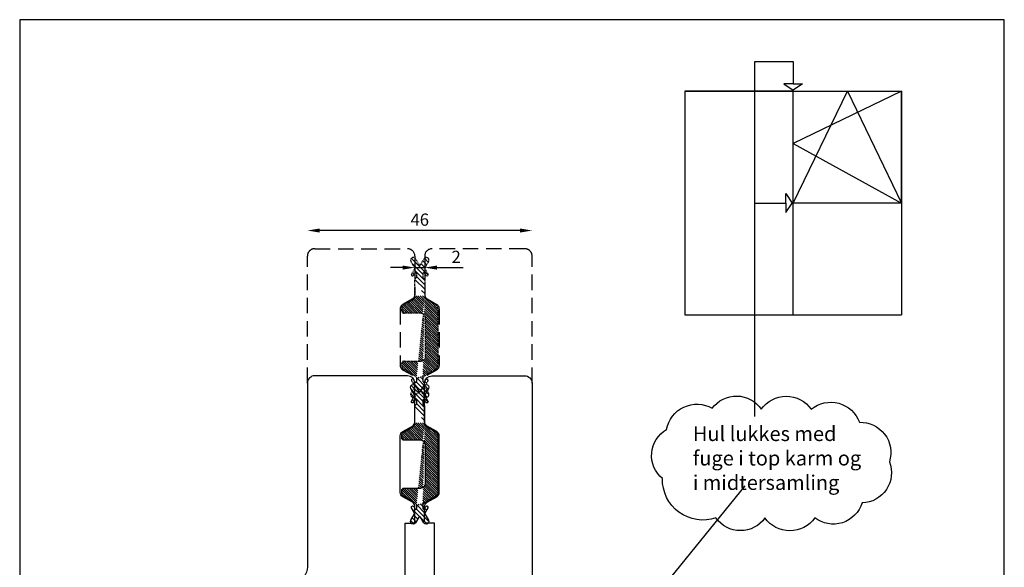
# Model space of a CAD drawing. Units: millimetres. Extents: x 4 to 206, y 3 to 292.
# Drawn here: x 4 to 206, y 180 to 292 of the extents above; entities that cross this region are included whole.
import ezdxf

# ---------------------------------------------------------------- set-up
doc = ezdxf.new("R2010")
doc.units = ezdxf.units.MM
doc.header["$LTSCALE"] = 0.5
doc.linetypes.add('DASHED2', pattern=[0.375, 0.25, -0.125])
doc.linetypes.add('HIDDEN', pattern=[9.524999999999999, 6.35, -3.175])
doc.layers.add('52-Raster 30%', color=30, linetype='Continuous')
doc.layers.add('Hidden', color=5, linetype='HIDDEN')
doc.styles.get("Standard").update_dxf_attribs({"font": 'arial.ttf'})
doc.dimstyles.new('UK2', dxfattribs={"dimtxt": 2.5, "dimasz": 2.5, "dimexe": 1.25, "dimexo": 0.625, "dimtad": 1, "dimdec": 1, "dimtxsty": 'Standard', "dimcen": 2.5, "dimse1": 1, "dimse2": 1, "dimadec": 1, "dimazin": 0, "dimtfac": 1, "dimtdec": 1, "dimtmove": 0, "dimatfit": 3, "dimfxl": 1, "dimarcsym": 0})

# ---------------------------------------------------------------- blocks, each defined once
blk = doc.blocks.new('*D10')
at = {"color": 0, "lineweight": -2, "transparency": 16777216}
for p, q in [((82.4200668957009, 241.0127518658819), (79.9200679127769, 241.0127518658819)), ((84.92006587862488, 241.0127518658819), (86.92006506496455, 241.0127518658819)), ((89.42006404788853, 241.0127518658819), (94.8259281514827, 241.0127518658819))]:
    blk.add_line(p, q, dxfattribs=at)
at = {"color": 0, "transparency": 16777216}
for points in [[(82.4200668957009, 241.4294183630359), (82.4200668957009, 240.5960853687279), (84.92006587862488, 241.0127518658819)], [(89.42006404788853, 241.4294183630359), (89.42006404788853, 240.5960853687279), (86.92006506496455, 241.0127518658819)]]:
    blk.add_solid(points, dxfattribs=at)
at = {"layer": 'Defpoints', "color": 0, "transparency": 16777216}
for p in [(86.92006506496455, 241.0127518658819), (84.92006587862488, 231.6354442347529), (86.92006506496455, 231.6354442347529)]:
    blk.add_point(p, dxfattribs=at)
at = {"color": 0, "transparency": 16777216, "insert": (93.37299559114761, 242.8928670627944), "char_height": 2.499998982923988, "attachment_point": 5}
blk.add_mtext('2', dxfattribs=at)
blk = doc.blocks.new('*D11')
at = {"color": 0, "lineweight": -2, "transparency": 16777216}
blk.add_line((106.4249869231507, 248.6024873528759), (65.41514402044058, 248.6024873528759), dxfattribs=at)
at = {"color": 0, "transparency": 16777216}
for points in [[(65.41514402044058, 249.0191538500299), (65.41514402044058, 248.1858208557219), (62.9151450375166, 248.6024873528759)], [(106.4249869231507, 249.0191538500299), (106.4249869231507, 248.1858208557219), (108.9249859060747, 248.6024873528759)]]:
    blk.add_solid(points, dxfattribs=at)
at = {"layer": 'Defpoints', "color": 0, "transparency": 16777216}
for p in [(62.9151450375166, 248.6024873528759), (62.9151450375166, 243.3684109323485), (108.9249859060747, 243.3684105918974)]:
    blk.add_point(p, dxfattribs=at)
at = {"color": 0, "transparency": 16777216, "insert": (85.92006547179562, 250.5039190486196), "char_height": 2.499998982923988, "attachment_point": 5}
blk.add_mtext('46', dxfattribs=at)

msp = doc.modelspace()

# ---------------------------------------------------------------- hatches: boundary and pattern name
at = {"layer": '52-Raster 30%'}
h = msp.add_hatch(dxfattribs=at)
h.set_pattern_fill('ANSI31', color=41, scale=0.2, angle=-90.00000000000001, style=0)
h.set_pattern_definition([(315, (7205.356743617273, 6374.791891725921), (0.4490126233813961, 0.4490126233813959), [])])
edge = h.paths.add_edge_path()
edge.add_line((85.32499900000403, 217.7430297494002), (85.32499900000403, 218.3480294651068))
edge.add_line((85.32499900000403, 218.3480294651063), (86.52500392390708, 218.3480294651063))
edge.add_line((86.5250039239063, 218.3480294651063), (86.5250039239063, 217.7430297493997))
edge.add_arc((86.7250038425409, 217.7430297494011), 0.1999999186337371, 180.0000000002605, 329.9999107544431)
edge.add_line((86.8982086970691, 217.6430295202945), (87.17031334803553, 218.1143269054024))
edge.add_arc((87.38681969862955, 217.9893292339502), 0.2499988354293401, -30.000172063560115, 150.0004621282435, ccw=False)
edge.add_line((87.60332466564523, 217.8643291660546), (86.98273249734407, 216.7894319997973))
edge.add_arc((87.15593634160905, 216.6894300208915), 0.1999999186335108, 149.9993319227761, 209.9993269647027)
edge.add_line((86.982730156662, 216.5894320961652), (87.730172097894, 215.2948346397777))
edge.add_arc((87.25449529023444, 215.018728526441), 0.5500027374178981, -150.1329118970201, 30.13297821778349, ccw=False)
edge.add_line((86.77754229515176, 214.7448328316041), (86.09820670577115, 215.9214829334913))
edge.add_arc((85.92500146195562, 215.8214833786506), 0.1999999186343845, 29.9998662002685, 150.0001337997315)
edge.add_line((85.75179621813913, 215.9214829334915), (85.07246062875943, 214.7448328316033))
edge.add_arc((84.59550763367588, 215.018728526441), 0.5500027374199377, -210.13297821781782, -29.86708810301502, ccw=False)
edge.add_line((84.11983082601546, 215.2948346397789), (84.86727276724837, 216.5894320961654))
edge.add_arc((84.69406658230128, 216.6894300208915), 0.1999999186336291, -29.9993269647027, 30.00066807722387)
edge.add_line((84.86727042656639, 216.7894319997968), (84.24667825826614, 217.8643291660541))
edge.add_arc((84.46318322528077, 217.9893292339502), 0.2499988354287895, 29.999537871860696, 210.0001720636643, ccw=False)
edge.add_line((84.67968957587345, 218.1143269054028), (84.9517942268408, 217.6430295202948))
edge.add_arc((85.12499908137033, 217.7430297494011), 0.1999999186341823, 210.0000892455569, 359.9999999997394)
edge = h.paths.add_edge_path()
edge.add_line((86.92500336051035, 238.6285732126698), (86.92500308152842, 235.2498130792846))
edge.add_line((84.92499984207461, 235.2498130792846), (84.92499956309359, 238.6285732126699))
edge.add_line((86.92499874943223, 235.2498115813623), (84.92499984207952, 235.2498104424653))
edge.add_arc((86.72500344187665, 238.6285732126698), 0.1999999186335669, -1.272221872585407e-14, 45.00000000018423)
edge.add_line((86.58358196840891, 239.0528395846613), (86.86642474057881, 238.7699945113735))
edge.add_arc((86.7250038423872, 239.1942603080861), 0.1999999186337371, 180, 224.9997669310211)
edge.add_line((86.52500392375259, 239.7992600237931), (86.52500392375259, 239.1942603080865))
edge.add_arc((86.7250038423872, 239.7992600237931), 0.1999999186337276, 30.00008924533119, 180)
edge.add_line((87.17031334788135, 239.4279628677887), (86.89820869691582, 239.8992602528975))
edge.add_arc((87.38681969847494, 239.5529605392421), 0.2499988354295771, 209.999537871937, 390.0001720635601)
edge.add_line((86.98273249719023, 240.7528577733956), (87.60332466549048, 239.6779606071382))
edge.add_arc((87.15593634145534, 240.8528597523018), 0.1999999186336291, 150.0006730352973, 210.0006680772239)
edge.add_line((87.73017209774025, 242.2474551334144), (86.98273015650825, 240.952857677027))
edge.add_arc((87.25449528992613, 242.5235612464867), 0.5500027374181113, -30.13297818577085, 150.1329118649729)
edge.add_line((86.09820670561749, 241.6208068397009), (86.77754229499719, 242.797456941589))
edge.add_arc((85.92500146180191, 241.7208063945418), 0.1999999186343845, 209.9998662002685, 330.0001337997315)
edge.add_line((85.07246062860577, 242.797456941591), (85.75179621798547, 241.6208068397011))
edge.add_arc((84.59550763367679, 242.5235612464876), 0.5500027374187549, 29.8670881351093, 210.1329781858528)
edge.add_line((84.86727276709462, 240.9528576770272), (84.11983082586262, 242.2474551334146))
edge.add_arc((84.69406658214757, 240.8528597523018), 0.1999999186335108, -30.0006680772239, 29.99932696470268)
edge.add_line((84.24667825811412, 239.6779606071377), (84.86727042641346, 240.752857773396))
edge.add_arc((84.46318322512798, 239.5529605392421), 0.2499988354285524, 149.9998279365163, 330.0004621281393)
edge.add_line((84.95179422668753, 239.8992602528979), (84.67968957572108, 239.4279628677899))
edge.add_arc((85.12499908121663, 239.7992600237931), 0.1999999186337371, -1.272221872585407e-14, 149.9999107546688)
edge.add_line((85.32499899985032, 239.1942603080861), (85.32499899985032, 239.7992600237927))
edge.add_arc((85.12499908121663, 239.1942603080861), 0.1999999186339354, -44.99976693102115, -1.272221872585407e-14)
edge.add_line((84.98357818302429, 238.7699945113727), (85.26642095519419, 239.0528395846606))
edge.add_arc((85.12499948172717, 238.6285732126707), 0.1999999186337371, 135.0000000001842, 180.0000000002605)
at = {"layer": '52-Raster 30%', "linetype": 'DASHED2'}
h = msp.add_hatch(dxfattribs=at)
h.set_pattern_fill('ANSI31', color=41, scale=0.1, angle=-90.00000000000001, style=0)
h.set_pattern_definition([(315, (7205.356743617273, 6374.791891725921), (0.2245063116906981, 0.224506311690698), [])])
edge = h.paths.add_edge_path()
edge.add_arc((83.92500024890796, 235.2498104424649), 0.9999995931710007, -60.00001845746851, 0.0001510786963745382)
edge.add_line((82.7249993350797, 233.4022895232238), (84.4249997665087, 234.3837852299333))
edge.add_arc((83.22500025470617, 232.536265120154), 0.9999995931705047, 120.0000742998878, 180.0000000000521)
edge.add_line((82.22500066153953, 232.1589150044829), (82.22500066153589, 232.5362651201528))
edge.add_arc((82.72500045812194, 232.1589152388333), 0.4999997965812442, 180.0000268545788, 270.0000333347958)
edge.add_line((86.12500041532712, 231.658915207895), (82.7250007490226, 231.6589154422517))
edge.add_arc((86.12500035523772, 230.6589156147274), 0.9999995931677762, -1.272221872585407e-14, 89.99999655713066)
edge.add_line((87.12499994840528, 222.8860147940959), (87.12499994840528, 230.6589156147277))
edge.add_arc((86.1250003552359, 222.8860147940959), 0.9999995931699949, -89.99994877566566, -1.272221872585407e-14)
edge.add_line((82.72500045812194, 221.8860117141949), (86.12500124926905, 221.886015200926))
edge.add_arc((82.72499973573849, 221.3860119176115), 0.4999997965845491, 89.99991722095454, 179.9997165635121)
edge.add_line((82.22500066153589, 221.0086618019386), (82.22499993916001, 221.3860143910602))
edge.add_arc((83.22500025470436, 221.0086625022932), 0.9999995931685042, 180.0000401273614, 240.0000192459357)
edge.add_line((84.79238857233395, 218.9490295148644), (82.72500074902243, 220.1426372828822))
edge.add_arc((84.64238855308486, 218.689222045773), 0.2999998779505816, 44.99976693132819, 59.9999822971467)
edge.add_line((85.26642095534771, 218.4894501885319), (84.85452136405078, 218.9013531309116))
edge.add_line((86.99549518328058, 218.9013667544432), (86.58358196856256, 218.4894501885314))
edge.add_arc((87.20762799424665, 218.6892356693061), 0.2999998779498641, 119.9999388000313, 135.0002330687946)
edge.add_line((89.12499481224859, 220.1426349940939), (87.0576283327827, 218.949043344964))
edge.add_arc((88.62499594069686, 221.0086605796196), 0.9999995931696138, -60.00006119970028, -1.110051649981417e-05)
edge.add_line((89.62499765099074, 232.5362663077549), (89.6249955338662, 221.0086603858794))
edge.add_arc((88.62499805782227, 232.5362665014954), 0.9999995931688397, -1.110051649981417e-05, 60.00000205682369)
edge.add_line((87.42499644081363, 234.3837877453461), (89.12499782331723, 233.4022915709028))
edge.add_arc((87.9249983426007, 235.2498115813623), 0.9999995931688981, 179.9999141753214, 239.999860720781)
edge.add_line((86.5250039239063, 218.3480294651063), (85.32499900000325, 218.3480294651063))
edge.add_arc((86.7250038425409, 218.3480294651063), 0.1999999186339354, 135.0002330689789, 180)
edge.add_arc((85.12499908137033, 218.3480294651063), 0.1999999186337371, -1.272221872585407e-14, 44.99976693102113)
edge.add_line((86.92499874943223, 235.2498115813623), (84.92499984207952, 235.2498104424653))
at = {"layer": '52-Raster 30%'}
h = msp.add_hatch(dxfattribs=at)
h.set_pattern_fill('ANSI31', color=256, scale=0.2, angle=-90.00000000000001, style=0)
h.set_pattern_definition([(315, (7205.351805491347, 6348.791878677249), (0.4490126233813961, 0.4490126233813959), [])])
edge = h.paths.add_edge_path()
edge.add_line((85.32006087407626, 191.7430167007278), (85.32006087407626, 192.3480164164344))
edge.add_line((85.32006087407626, 192.3480164164348), (86.52006579797931, 192.3480164164348))
edge.add_line((86.52006579797853, 192.3480164164348), (86.52006579797853, 191.7430167007282))
edge.add_arc((86.72006571661223, 191.7430167007287), 0.1999999186337371, 180.0000000002605, 329.9999107544431)
edge.add_line((86.89327057114133, 191.643016471623), (87.16537522210777, 192.114313856731))
edge.add_arc((87.38188157270179, 191.9893161852788), 0.2499988354293401, -30.000172063560115, 150.0004621282435, ccw=False)
edge.add_line((87.59838653971656, 191.8643161173823), (86.9777943714154, 190.7894189511249))
edge.add_arc((87.15099821568128, 190.6894169722191), 0.1999999186335108, 149.9993319227761, 209.9993269647027)
edge.add_line((86.97779203073424, 190.5894190474937), (87.72523397196623, 189.2948215911063))
edge.add_arc((87.24955716430668, 189.0187154777686), 0.5500027374178981, -150.1329118970201, 30.13297821778349, ccw=False)
edge.add_line((86.772604169224, 188.7448197829326), (86.09326857984338, 189.9214698848198))
edge.add_arc((85.92006333602694, 189.8214703299791), 0.1999999186343845, 29.9998662002685, 150.0001337997315)
edge.add_line((85.74685809221137, 189.9214698848191), (85.06752250283166, 188.744819782931))
edge.add_arc((84.59056950774811, 189.0187154777686), 0.5500027374199377, -210.13297821781782, -29.86708810301502, ccw=False)
edge.add_line((84.1148927000877, 189.2948215911065), (84.8623346413206, 190.589419047493))
edge.add_arc((84.68912845637351, 190.6894169722191), 0.1999999186336291, -29.9993269647027, 30.00066807722387)
edge.add_line((84.86233230063863, 190.7894189511253), (84.24174013233838, 191.8643161173827))
edge.add_arc((84.45824509935301, 191.9893161852788), 0.2499988354287895, 29.999537871860696, 210.0001720636643, ccw=False)
edge.add_line((84.67475144994569, 192.1143138567304), (84.94685610091304, 191.6430164716224))
edge.add_arc((85.12006095544166, 191.7430167007287), 0.1999999186341823, 210.0000892455569, 359.9999999997394)
edge = h.paths.add_edge_path()
edge.add_line((86.92006523458258, 212.6285601639984), (86.92006495560065, 209.2498000306131))
edge.add_line((84.92006171614685, 209.2498000306123), (84.92006143716583, 212.6285601639975))
edge.add_line((86.92006062350447, 209.24979853269), (84.92006171615175, 209.249797393793))
edge.add_arc((86.72006531594889, 212.6285601639984), 0.1999999186335669, -1.272221872585407e-14, 45.00000000018423)
edge.add_line((86.57864384248114, 213.052826535989), (86.86148661465104, 212.7699814627011))
edge.add_arc((86.72006571645852, 213.1942472594137), 0.1999999186337371, 180, 224.9997669310211)
edge.add_line((86.52006579782483, 213.7992469751207), (86.52006579782483, 213.1942472594141))
edge.add_arc((86.72006571645852, 213.7992469751207), 0.1999999186337276, 30.00008924533119, 180)
edge.add_line((87.16537522195358, 213.4279498191172), (86.89327057098805, 213.8992472042261))
edge.add_arc((87.38188157254717, 213.5529474905697), 0.2499988354295771, 209.999537871937, 390.0001720635601)
edge.add_line((86.97779437126246, 214.7528447247232), (87.59838653956271, 213.6779475584659))
edge.add_arc((87.15099821552758, 214.8528467036294), 0.1999999186336291, 150.0006730352973, 210.0006680772239)
edge.add_line((87.72523397181249, 216.2474420847429), (86.97779203058049, 214.9528446283555))
edge.add_arc((87.24955716399836, 216.5235481978143), 0.5500027374181113, -30.13297818577085, 150.1329118649729)
edge.add_line((86.09326857968972, 215.6207937910294), (86.77260416906942, 216.7974438929176))
edge.add_arc((85.92006333587324, 215.7207933458694), 0.1999999186343845, 209.9998662002685, 330.0001337997315)
edge.add_line((85.067522502678, 216.7974438929195), (85.7468580920577, 215.6207937910296))
edge.add_arc((84.59056950774902, 216.5235481978152), 0.5500027374187549, 29.8670881351093, 210.1329781858528)
edge.add_line((84.86233464116685, 214.9528446283548), (84.11489269993486, 216.2474420847422))
edge.add_arc((84.6891284562198, 214.8528467036294), 0.1999999186335108, -30.0006680772239, 29.99932696470268)
edge.add_line((84.24174013218635, 213.6779475584653), (84.86233230048569, 214.7528447247236))
edge.add_arc((84.45824509920021, 213.5529474905697), 0.2499988354285524, 149.9998279365163, 330.0004621281393)
edge.add_line((84.94685610075976, 213.8992472042255), (84.67475144979332, 213.4279498191175))
edge.add_arc((85.12006095528795, 213.7992469751207), 0.1999999186337371, -1.272221872585407e-14, 149.9999107546688)
edge.add_line((85.32006087392256, 213.1942472594137), (85.32006087392256, 213.7992469751203))
edge.add_arc((85.12006095528795, 213.1942472594137), 0.1999999186339354, -44.99976693102115, -1.272221872585407e-14)
edge.add_line((84.97864005709653, 212.7699814627013), (85.26148282926643, 213.0528265359891))
edge.add_arc((85.12006135579941, 212.6285601639993), 0.1999999186337371, 135.0000000001842, 180.0000000002605)
h = msp.add_hatch(dxfattribs=at)
h.set_pattern_fill('ANSI31', color=256, scale=0.1, angle=-90.00000000000001, style=0)
h.set_pattern_definition([(315, (7205.351805491347, 6348.791878677249), (0.2245063116906981, 0.224506311690698), [])])
edge = h.paths.add_edge_path()
edge.add_arc((83.9200621229802, 209.2497973937934), 0.9999995931710007, -60.00001845746851, 0.0001510786963745382)
edge.add_line((82.72006120915194, 207.4022764745514), (84.42006164058094, 208.3837721812609))
edge.add_arc((83.22006212877841, 206.5362520714816), 0.9999995931705047, 120.0000742998878, 180.0000000000521)
edge.add_line((82.22006253561176, 206.1589019558105), (82.22006253560812, 206.5362520714804))
edge.add_arc((82.72006233219417, 206.1589021901609), 0.4999997965812442, 180.0000268545788, 270.0000333347958)
edge.add_line((86.12006228939936, 205.6589021592235), (82.72006262309483, 205.6589023935802))
edge.add_arc((86.12006222930995, 204.6589025660551), 0.9999995931677762, -1.272221872585407e-14, 89.99999655713066)
edge.add_line((87.12006182247751, 196.8860017454235), (87.12006182247751, 204.6589025660554))
edge.add_arc((86.12006222930813, 196.8860017454235), 0.9999995931699949, -89.99994877566566, -1.272221872585407e-14)
edge.add_line((82.72006233219417, 195.8859986655225), (86.12006312334128, 195.8860021522536))
edge.add_arc((82.72006160981073, 195.3859988689392), 0.4999997965845491, 89.99991722095454, 179.9997165635121)
edge.add_line((82.22006253560812, 195.0086487532662), (82.22006181323225, 195.3860013423878))
edge.add_arc((83.22006212877659, 195.0086494536208), 0.9999995931685042, 180.0000401273614, 240.0000192459357)
edge.add_line((84.78745044640618, 192.9490164661929), (82.72006262309466, 194.1426242342108))
edge.add_arc((84.63745042715709, 192.6892089971006), 0.2999998779505816, 44.99976693132819, 59.9999822971467)
edge.add_line((85.26148282941995, 192.4894371398595), (84.84958323812302, 192.9013400822393))
edge.add_line((86.99055705735282, 192.9013537057717), (86.57864384263479, 192.4894371398599))
edge.add_arc((87.20268986831798, 192.6892226206337), 0.2999998779498641, 119.9999388000313, 135.0002330687946)
edge.add_line((89.12005668632082, 194.1426219454215), (87.05269020685493, 192.9490302962917))
edge.add_arc((88.6200578147691, 195.0086475309481), 0.9999995931696138, -60.00006119970028, -1.110051649981417e-05)
edge.add_line((89.62005952506297, 206.5362532590825), (89.62005740793843, 195.008647337207))
edge.add_arc((88.6200599318945, 206.5362534528231), 0.9999995931688397, -1.110051649981417e-05, 60.00000205682369)
edge.add_line((87.42005831488586, 208.3837746966747), (89.12005969738946, 207.4022785222313))
edge.add_arc((87.92006021667294, 209.24979853269), 0.9999995931688981, 179.9999141753214, 239.999860720781)
edge.add_line((86.52006579797853, 192.3480164164348), (85.32006087407548, 192.3480164164348))
edge.add_arc((86.72006571661223, 192.3480164164348), 0.1999999186339354, 135.0002330689789, 180)
edge.add_arc((85.12006095544166, 192.3480164164348), 0.1999999186337371, -1.272221872585407e-14, 44.99976693102113)
edge.add_line((86.92006062350447, 209.24979853269), (84.92006171615175, 209.249797393793))

# ---------------------------------------------------------------- linework, layer by layer
for p, q in [((154.5231405331324, 234.582349128892), (154.5231405331315, 283.1950250205182)), ((154.5231405331315, 283.1950250205182), (162.3968090812177, 283.1950250205182)), ((162.3968090812177, 283.1950250205182), (162.3968090812177, 278.6593962525294)), ((162.3968090812177, 278.6593962525294), (160.4801248882686, 278.6593962525294)), ((160.4801248882686, 278.6593962525294), (162.3968090812177, 277.3437677513875)), ((162.3968090812177, 278.6593962525294), (164.3134932741677, 278.6593962525294)), ((164.3134932741677, 278.6593962525294), (162.3968090812177, 277.3437677513875)), ((140.212751349266, 277.1112959799557), (140.212751349266, 231.3579480504977)), ((162.3968090812177, 277.1112959799557), (140.212751349266, 277.1112959799557)), ((140.212751349266, 277.1112959799557), (184.5808668131704, 277.1112959799548)), ((162.3968090812177, 231.3579480504977), (162.3968090812177, 277.1112959799557)), ((162.3968090812177, 277.1112959799557), (184.5808668131704, 277.1112959799557)), ((162.3968090812177, 254.2346220152267), (173.488837947194, 277.1112959799557)), ((184.5808668131704, 277.1112959799548), (162.3968090812177, 266.4287544930949)), ((173.488837947194, 277.1112959799557), (184.5808668131704, 254.2346220152267)), ((184.5808668131704, 277.1112959799548), (184.5808668131704, 231.3579480504977)), ((184.5808668131704, 254.2346220152267), (184.5808668131704, 277.1112959799548)), ((162.3968090812177, 266.4287544930949), (184.5808668131704, 254.2346220152267)), ((160.8697549425769, 254.2346220152267), (160.8697549425769, 256.1513062081767)), ((160.8697549425769, 256.1513062081767), (162.1853834437188, 254.2346220152267)), ((154.5231405331324, 210.5571717552439), (154.5231405331315, 254.2346220152267)), ((154.5231405331315, 254.2346220152267), (160.8697549425769, 254.2346220152267)), ((160.8697549425769, 254.2346220152267), (160.8697549425769, 252.3179378222776)), ((160.8697549425769, 252.3179378222776), (162.1853834437188, 254.2346220152267)), ((184.5808668131704, 254.2346220152267), (162.3968090812177, 254.2346220152267)), ((140.212751349266, 231.3579480504977), (184.5808668131704, 231.3579480504977)), ((96.47819976131177, 127.2203933319142), (152.556368217216, 196.3712790366608)), ((96.47819976131177, 127.2203933319142), (152.556368217216, 196.3712790366608))]:
    msp.add_line(p, q)
msp.add_lwpolyline([(82.92007469228338, 188.6705774089078), (84.42008085236284, 188.6705774089078, 0.4142134861049989), (84.92008064894799, 189.1705770752951), (84.92008187869851, 192.0950571645362, 0.2679473688754982), (84.42008820143474, 192.9610789433709), (82.42006877637687, 194.1158095397395, -0.2679472991029809), (81.92007509911309, 194.9818310581777), (81.92007509911309, 206.5630695381124, -0.2679595579791201), (82.42010839794966, 207.4291139312418), (84.42003257978831, 208.5836675431283, 0.267959557979542), (84.92006587862488, 209.4497119362577), (84.92006587862488, 217.3684215468156, 0.414213562373095), (83.42006648887036, 218.8684209365701), (64.41514476771954, 218.8684209365711, 0.414213569573655), (62.91514537796502, 217.3684215099402), (62.91514626876415, 179.7567525424847, -0.3922348107045114), (60.14178778964833, 176.765326916402)], format="xyb")
at = {"linetype": 'Continuous'}
msp.add_lwpolyline([(88.92005722642443, 137.6705981572568), (88.92005722642443, 188.670577408906), (87.42006583666716, 188.670577408906, -0.414213562373095), (86.92006604008202, 189.1705772054911), (86.92006604008202, 192.0950666627259, -0.267947299102981), (87.4200597173467, 192.961088181165), (89.42006314232913, 194.1158095397359, 0.2679472991032247), (89.92005681959472, 194.981831058175), (89.92005681959472, 206.5630695381142, 0.2679595579787872), (89.42002352075906, 207.4291139312427), (87.42009933891768, 208.5836675431347, -0.2679595579787871), (86.92006604008202, 209.4497119362632), (86.92006604008202, 217.3684215468165, -0.414213562373095), (88.42006542983654, 218.8684209365711), (107.4249861758708, 218.8684209365711, -0.414213562373095), (108.9249855656253, 217.3684215468165), (108.9249855656253, 167.8690146398903, 0.3840335486200725)], format="xyb", dxfattribs=at)
msp.add_lwpolyline([(135.5971723274661, 197.8187351361448, -0.52056705), (136.4684196776952, 207.8579738579265, -0.52056705), (136.4684196776952, 207.8579738579265, -0.52056705), (145.7962889955252, 212.2117375128073, -0.52056705), (145.7962889955252, 212.2117375128073, -0.52056705), (155.8415786598953, 212.0068363036244, -0.52056705), (155.8415786598953, 212.0068363036244, -0.52056705), (166.0918831950466, 212.0068363036244, -0.52056705), (166.0918831950466, 212.0068363036244, -0.52056705), (175.932245789425, 209.3433716373893, -0.52056705), (175.932245789425, 209.3433716373893, -0.52056705), (182.0824285105182, 201.2505061129859, -0.52056705), (182.0824285105182, 201.2505061129859, -0.52056705), (176.4960147338761, 192.8503096959084, -0.52056705), (176.4960147338761, 192.8503096959084, -0.52056705), (166.8094791431868, 189.7770844534916, -0.52056705), (166.8094791431868, 189.7770844534916, -0.52056705), (156.6103624751267, 189.7770844534916, -0.52056705), (156.6103624751267, 189.7770844534916, -0.52056705), (146.5650728107603, 189.7770844534916, -0.52056705), (146.5650728107603, 189.7770844534916, -0.52056705)], format="xyb", close=True)
msp.add_lwpolyline([(82.92007469228338, 137.6705981572586), (82.92007469228338, 188.6705774089078)])
at = {"layer": '52-Raster 30%', "color": 41, "linetype": 'DASHED2'}
msp.add_lwpolyline([(86.92499874943314, 235.2498130792846, 0.2679489424458685), (87.42499644081363, 234.3837877453461), (89.12499782331724, 233.4022915709029, -0.2679492539628052), (89.62499765099074, 232.5362663077549), (89.62499553386624, 221.008660385879, -0.2679494267247606), (89.12499481224859, 220.1426349940939), (87.05762833278277, 218.9490433449637, 0.06554475232099803), (86.99549518328058, 218.9013667544432), (86.58358196856261, 218.4894501885319, 0.1989113101876212), (86.5250039239063, 218.3480294651063), (86.5250039239063, 217.7430297494002, 0.7673263692941651), (86.8982086970691, 217.6430295202945), (87.17031334803596, 218.1143269054028, -1.000005534383755), (87.60332466564523, 217.8643291660546), (86.98273249734393, 216.7894319997968, 0.2679491692442182), (86.982730156662, 216.5894320961652), (87.73017209789396, 215.2948346397779, -1.002323025110529), (86.77754229515176, 214.7448328316041), (86.09820670577119, 215.9214829334915, 0.5773518260212439), (85.75179621813913, 215.9214829334915), (85.07246062875947, 214.7448328316032, -1.002323025110529), (84.11983082601546, 215.2948346397789), (84.86727276724832, 216.5894320961652, 0.2679491692442182), (84.86727042656639, 216.7894319997968), (84.24667825826691, 217.8643291660546, -1.000005534383755), (84.67968957587345, 218.1143269054028), (84.95179422684123, 217.6430295202945, 0.7673263692941653), (85.32499900000403, 217.7430297494002), (85.32499900000403, 218.3480294651063, 0.1989113101876213), (85.26642095534771, 218.4894501885319), (84.85452136405092, 218.901353130912, 0.06554440656305713), (84.79238857233395, 218.9490295148644), (82.72500074902291, 220.1426372828828, -0.267949094777019), (82.22500066153589, 221.0086618019386), (82.22499993916063, 221.3860143910597, -0.4142125366224481), (82.72500045812194, 221.8860117141949), (86.12500124926919, 221.8860152009265, 0.4142133005168307), (87.12499994840528, 222.8860147940959), (87.12499994840528, 230.6589156147274, 0.4142135447733157), (86.12500041532712, 231.658915207895), (82.72500074902291, 231.6589154422518, -0.4142135954991146), (82.22500066153953, 232.1589150044829), (82.22500066153589, 232.5362651201531, -0.2679488449608652), (82.7249993350797, 233.4022895232238), (84.42499976650925, 234.383785229933, 0.2679499852834906), (84.92499984207461, 235.2498130792846), (84.92499956309348, 238.6285732126698, -0.198912367379658), (84.98357818302429, 238.7699945113727), (85.26642095519401, 239.0528395846613, 0.1989113101876213), (85.32499899985032, 239.1942603080861), (85.32499899985032, 239.7992600237931, 0.7673263692907945), (84.95179422668753, 239.8992602528979), (84.67968957572066, 239.4279628677896, -1.00000553438127), (84.24667825811412, 239.6779606071377), (84.86727042641269, 240.7528577733956, 0.2679491692442182), (84.86727276709462, 240.9528576770272), (84.11983082586266, 242.2474551334144, -1.00232302454907), (85.07246062860577, 242.797456941591), (85.75179621798543, 241.6208068397009, 0.5773518260212441), (86.09820670561749, 241.6208068397009), (86.77754229499715, 242.7974569415892, -1.002323024549072), (87.73017209774025, 242.2474551334144), (86.9827301565083, 240.9528576770272, 0.2679491692442182), (86.98273249719023, 240.7528577733956), (87.60332466549062, 239.6779606071386, -1.00000553438127), (87.17031334788135, 239.4279628677887), (86.89820869691539, 239.8992602528979, 0.7673263692907945), (86.52500392375259, 239.7992600237931), (86.52500392375259, 239.1942603080861, 0.1989113101876212), (86.58358196840891, 239.0528395846613), (86.86642474057862, 238.7699945113727, -0.198912367379658), (86.92500336051035, 238.6285732126698), (86.9250030815283, 235.2498130792846)], format="xyb", dxfattribs=at)
at = {"layer": '52-Raster 30%'}
msp.add_lwpolyline([(86.92006062350538, 209.2498000306123, 0.2679489424458685), (87.42005831488586, 208.3837746966747), (89.12005969738948, 207.4022785222305, -0.2679492539628052), (89.62005952506297, 206.5362532590825), (89.62005740793848, 195.0086473372075, -0.2679494267247606), (89.12005668632082, 194.1426219454215), (87.052690206855, 192.9490302962913, 0.06554475232099803), (86.99055705735282, 192.9013537057717), (86.57864384263485, 192.4894371398595, 0.1989113101876212), (86.52006579797853, 192.3480164164348), (86.52006579797853, 191.7430167007278, 0.7673263692941651), (86.89327057114133, 191.643016471623), (87.1653752221082, 192.1143138567304, -1.000005534383755), (87.59838653971656, 191.8643161173823), (86.97779437141617, 190.7894189511253, 0.2679491692442182), (86.97779203073424, 190.5894190474937), (87.72523397196619, 189.2948215911056, -1.002323025110529), (86.772604169224, 188.7448197829326), (86.09326857984342, 189.9214698848191, 0.5773518260212439), (85.74685809221137, 189.9214698848191), (85.06752250283171, 188.7448197829317, -1.002323025110529), (84.1148927000877, 189.2948215911065), (84.86233464132056, 190.5894190474937, 0.2679491692442182), (84.86233230063863, 190.7894189511253), (84.24174013233915, 191.8643161173823, -1.000005534383755), (84.67475144994569, 192.1143138567304), (84.94685610091346, 191.643016471623, 0.7673263692941653), (85.32006087407626, 191.7430167007278), (85.32006087407626, 192.3480164164348, 0.1989113101876213), (85.26148282941995, 192.4894371398595), (84.84958323812316, 192.9013400822396, 0.06554440656305713), (84.78745044640618, 192.9490164661929), (82.72006262309515, 194.1426242342104, -0.267949094777019), (82.22006253560812, 195.0086487532662), (82.22006181323195, 195.3860013423882, -0.4142125366224481), (82.72006233219417, 195.8859986655225), (86.12006312334142, 195.8860021522542, 0.4142133005168307), (87.12006182247751, 196.8860017454235), (87.12006182247751, 204.6589025660551, 0.4142135447733157), (86.12006228939936, 205.6589021592235), (82.72006262309515, 205.6589023935803, -0.4142135954991146), (82.22006253561176, 206.1589019558105), (82.22006253560812, 206.5362520714807, -0.2679488449608652), (82.72006120915194, 207.4022764745514), (84.42006164058148, 208.3837721812615, 0.2679499852834906), (84.92006171614685, 209.2498000306123), (84.92006143716571, 212.6285601639984, -0.198912367379658), (84.97864005709653, 212.7699814627013), (85.26148282926624, 213.052826535989, 0.1989113101876213), (85.32006087392256, 213.1942472594137), (85.32006087392256, 213.7992469751207, 0.7673263692907945), (84.94685610075976, 213.8992472042255), (84.6747514497929, 213.4279498191181, -1.00000553438127), (84.24174013218635, 213.6779475584653), (84.86233230048492, 214.7528447247232, 0.2679491692442182), (84.86233464116685, 214.9528446283548), (84.1148926999349, 216.2474420847429, -1.00232302454907), (85.067522502678, 216.7974438929195), (85.74685809205766, 215.6207937910294, 0.5773518260212441), (86.09326857968972, 215.6207937910294), (86.77260416906938, 216.7974438929177, -1.002323024549072), (87.72523397181249, 216.2474420847429), (86.97779203058053, 214.9528446283548, 0.2679491692442182), (86.97779437126246, 214.7528447247232), (87.59838653956194, 213.6779475584663, -1.00000553438127), (87.16537522195358, 213.4279498191172), (86.89327057098762, 213.8992472042255, 0.7673263692907945), (86.52006579782483, 213.7992469751207), (86.52006579782483, 213.1942472594137, 0.1989113101876212), (86.57864384248114, 213.052826535989), (86.86148661465086, 212.7699814627013, -0.198912367379658), (86.92006523458258, 212.6285601639984), (86.92006495560054, 209.2498000306123)], format="xyb", dxfattribs=at)
at = {"layer": 'Defpoints', "linetype": 'Continuous'}
msp.add_lwpolyline([(3.995777538139805, 2.758228133550745), (205.6139955977831, 2.758228133550745), (205.6139955977831, 291.7581051971461), (3.995777538139805, 291.7581051971461)], close=True, dxfattribs=at)
at = {"layer": 'Hidden'}
for points in [[(62.91514537796593, 217.3684215099402), (62.91514537796593, 241.8684115425967), (62.91514503751569, 243.3684105918992, -0.4142136288501637), (64.4151444272702, 244.868410322104), (83.41513669749293, 244.868410322103, -0.414213562373095), (84.91513608724654, 243.3684109323485), (84.91513608724654, 241.8669823124092), (84.91513585552275, 235.4498115624783, -0.2679490621901802), (84.41513644860879, 234.5837867721038), (82.41513627727454, 233.4290849349272, 0.267949076624399), (81.91513687036058, 232.5630600906879), (81.9151370760128, 220.9818666029487, 0.2679492350571882), (82.41513702574593, 220.1158414808278), (84.41513619187663, 218.9611418954546), (82.41513702574503, 220.1158414808278)], [(108.9249855656244, 217.3684215099383), (108.9249855656244, 241.8684115425949), (108.9249859060747, 243.3684105918974, 0.4142136288501637), (107.4249865163201, 244.8684103221021), (88.42499424609741, 244.8684103221021, 0.414213562373095), (86.9249948563438, 243.3684109323476), (86.9249948563438, 241.8669823124083), (86.92499508806759, 235.4498115624774, 0.2679490621901802), (87.42499449498155, 234.5837867721029), (89.4249946663158, 233.4290849349263, -0.267949076624399), (89.92499407322975, 232.563060090687), (89.92499386757754, 220.9818666029478, -0.2679492350571882), (89.4249939178444, 220.1158414808269), (87.42499475171371, 218.9611418954537), (89.42499391784531, 220.1158414808269)]]:
    msp.add_lwpolyline(points, format="xyb", dxfattribs=at)

# ---------------------------------------------------------------- texts
at = {"insert": (141.8343033545107, 208.5047951465085), "char_height": 2.999998779508786, "attachment_point": 1}
msp.add_mtext_dynamic_manual_height_columns('Hul lukkes med\\Pfuge i top karm og i midtersamling', width=34.49793157734504, gutter_width=19.99999186339191, heights=[0], dxfattribs=at)

# ---------------------------------------------------------------- dimensions: what is measured, and where the dimension line sits
for base, p1, p2, picture, middle in [((62.9151450375166, 248.6024873528759), (108.9249859060747, 243.3684105918974), (62.9151450375166, 243.3684109323485), '*D11', (85.92006547179562, 250.5039190486196)), ((86.92006506496455, 241.0127518658819), (84.92006587862488, 231.6354442347529), (86.92006506496455, 231.6354442347529), '*D10', (93.37299559114761, 242.8928670627944))]:
    dim = msp.add_linear_dim(base=base, p1=p1, p2=p2, dimstyle='UK2', override={"dimscale": 0.9999995931695952, "dimlfac": 1.00000040683057})
    dim.commit()
    dim.dimension.update_dxf_attribs({"geometry": picture, "text_midpoint": middle})

doc.saveas('drawing.dxf')
